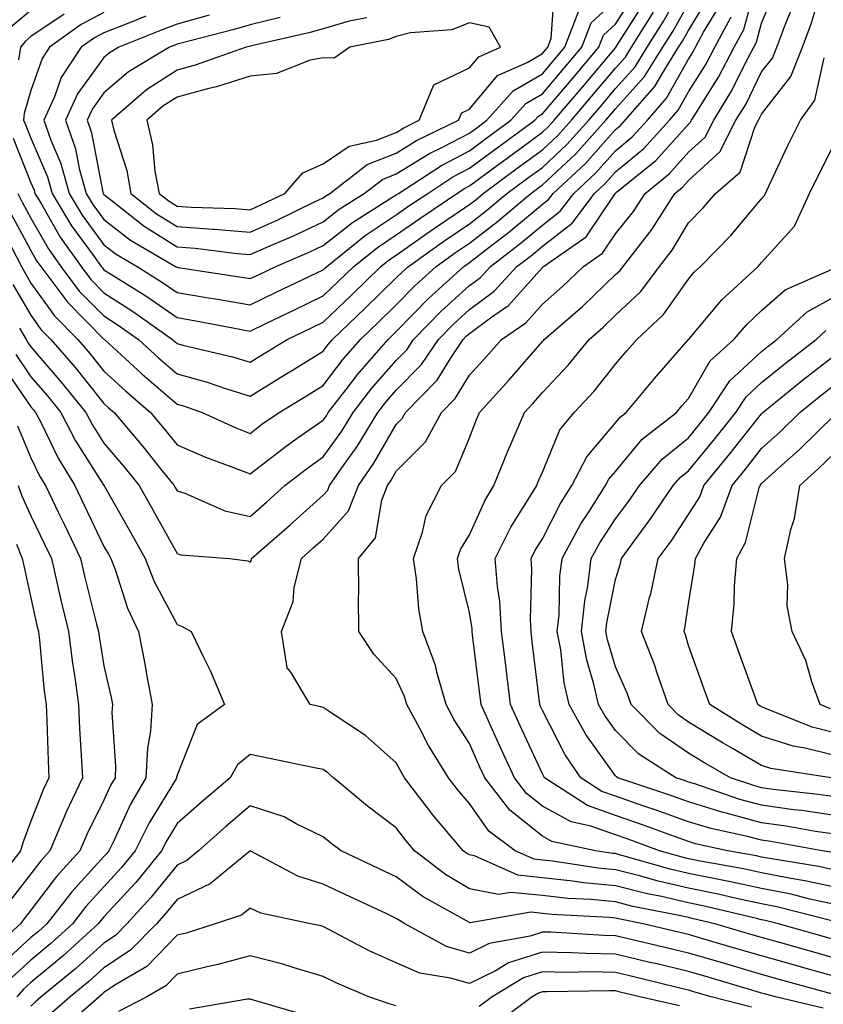
# Model space of a CAD drawing. Units: inches. Extents: x 1002803 to 1005443, y 7245098 to 7247738.
# Drawn here: x 1003367 to 1003476, y 7245671 to 7245806 of the extents above; entities that cross this region are included whole.
import ezdxf

# ---------------------------------------------------------------- set-up
doc = ezdxf.new("R2010")
doc.units = ezdxf.units.IN
doc.header["$MEASUREMENT"] = 0
doc.layers.add('Contour_10027245', color=7, linetype='Continuous', true_color=0xf0742d)

msp = doc.modelspace()

# ---------------------------------------------------------------- linework, layer by layer
at = {"layer": 'Contour_10027245'}
for points in [[(1003366.28, 7245781.92, 3037), (1003366.86, 7245780.73, 3037), (1003368.05, 7245778.54, 3037), (1003370.44, 7245774.31, 3037), (1003372.14, 7245771.92, 3037), (1003374.67, 7245768.54, 3037), (1003378.05, 7245765.13, 3037), (1003380.01, 7245763.88, 3037), (1003382.77, 7245761.92, 3037), (1003385.52, 7245759.39, 3037), (1003388.05, 7245757.21, 3037), (1003392.19, 7245756.06, 3037), (1003394.82, 7245755.15, 3037), (1003398.05, 7245754.15, 3037), (1003402.86, 7245757.11, 3037), (1003403.84, 7245757.71, 3037), (1003408.05, 7245760.32, 3037), (1003408.74, 7245761.23, 3037), (1003409.34, 7245761.92, 3037), (1003413.79, 7245766.18, 3037), (1003418.05, 7245770.33, 3037), (1003418.84, 7245771.13, 3037), (1003419.71, 7245771.92, 3037), (1003424.58, 7245775.39, 3037), (1003428.05, 7245777.74, 3037), (1003430.41, 7245779.56, 3037), (1003433.2, 7245781.92, 3037), (1003435.99, 7245783.98, 3037), (1003438.05, 7245785.48, 3037), (1003441.38, 7245788.59, 3037), (1003444.38, 7245791.92, 3037), (1003446.07, 7245793.9, 3037), (1003448.05, 7245796.28, 3037), (1003450.73, 7245799.24, 3037), (1003452.4, 7245801.92, 3037), (1003454.57, 7245805.4, 3037), (1003458.05, 7245811.57, 3037)], [(1003478.05, 7245679.73, 3032), (1003476.34, 7245680.21, 3032), (1003470.34, 7245681.92, 3032), (1003468.52, 7245682.39, 3032), (1003468.05, 7245682.48, 3032), (1003467.34, 7245682.63, 3032), (1003460.42, 7245684.29, 3032), (1003458.05, 7245684.77, 3032), (1003454.33, 7245685.64, 3032), (1003452.19, 7245686.06, 3032), (1003448.05, 7245687.12, 3032), (1003443.67, 7245687.54, 3032), (1003442.21, 7245687.76, 3032), (1003438.05, 7245688.22, 3032), (1003434.69, 7245688.56, 3032), (1003428.76, 7245691.21, 3032), (1003428.05, 7245691.34, 3032), (1003427.69, 7245691.56, 3032), (1003427.22, 7245691.92, 3032), (1003423.01, 7245696.88, 3032), (1003422.79, 7245697.18, 3032), (1003419.18, 7245701.92, 3032), (1003418.75, 7245702.62, 3032), (1003418.05, 7245703.97, 3032), (1003413.84, 7245707.71, 3032), (1003409.27, 7245710.7, 3032), (1003408.05, 7245711.55, 3032), (1003407.74, 7245711.61, 3032), (1003406.26, 7245711.92, 3032), (1003403.6, 7245716.37, 3032), (1003403.1, 7245716.97, 3032), (1003402.33, 7245721.92, 3032), (1003403.93, 7245726.04, 3032), (1003404.09, 7245727.96, 3032), (1003405.07, 7245731.92, 3032), (1003406.65, 7245733.32, 3032), (1003408.05, 7245734.57, 3032), (1003411.53, 7245738.44, 3032), (1003412.86, 7245741.92, 3032), (1003415, 7245744.97, 3032), (1003418.05, 7245750.29, 3032), (1003418.86, 7245751.11, 3032), (1003419.31, 7245751.92, 3032), (1003423.63, 7245756.34, 3032), (1003425.45, 7245759.32, 3032), (1003427.2, 7245761.92, 3032), (1003427.62, 7245762.35, 3032), (1003428.05, 7245762.74, 3032), (1003431.14, 7245765.01, 3032), (1003433.42, 7245766.55, 3032), (1003438.05, 7245771.78, 3032), (1003438.13, 7245771.84, 3032), (1003438.21, 7245771.92, 3032), (1003444.02, 7245775.95, 3032), (1003447.95, 7245781.82, 3032), (1003448.03, 7245781.92, 3032), (1003448.05, 7245781.94, 3032), (1003448.2, 7245782.07, 3032), (1003453.55, 7245786.42, 3032), (1003458.05, 7245791.41, 3032), (1003458.31, 7245791.66, 3032), (1003458.45, 7245791.92, 3032), (1003459.08, 7245792.95, 3032), (1003462.15, 7245797.82, 3032), (1003464.31, 7245801.92, 3032), (1003465.6, 7245804.37, 3032), (1003467.55, 7245811.42, 3032)], [(1003383.79, 7245806.18, 3040), (1003381.32, 7245805.19, 3040), (1003378.05, 7245803.88, 3040), (1003376.76, 7245803.21, 3040), (1003374.95, 7245801.92, 3040), (1003372.19, 7245797.78, 3040), (1003371.28, 7245795.15, 3040), (1003369.82, 7245791.92, 3040), (1003370.77, 7245789.2, 3040), (1003372.14, 7245786.01, 3040), (1003373.27, 7245781.92, 3040), (1003375.07, 7245778.94, 3040), (1003378.05, 7245774.88, 3040), (1003379.72, 7245773.59, 3040), (1003382.58, 7245771.92, 3040), (1003385.94, 7245769.81, 3040), (1003388.05, 7245768.35, 3040), (1003392.35, 7245767.62, 3040), (1003393.57, 7245767.44, 3040), (1003398.05, 7245766.66, 3040), (1003401.6, 7245768.37, 3040), (1003407.16, 7245771.03, 3040), (1003408.05, 7245771.45, 3040), (1003408.28, 7245771.69, 3040), (1003408.53, 7245771.92, 3040), (1003413.8, 7245776.17, 3040), (1003418.05, 7245778.97, 3040), (1003419.78, 7245780.19, 3040), (1003422.36, 7245781.92, 3040), (1003425.8, 7245784.17, 3040), (1003428.05, 7245785.35, 3040), (1003431.84, 7245788.13, 3040), (1003437.01, 7245791.92, 3040), (1003437.5, 7245792.47, 3040), (1003438.05, 7245792.79, 3040), (1003442.25, 7245797.72, 3040), (1003445.78, 7245801.92, 3040), (1003446.41, 7245803.56, 3040), (1003448.05, 7245805.07, 3040), (1003450.72, 7245809.25, 3040)], [(1003414.02, 7245805.95, 3043), (1003411.6, 7245805.47, 3043), (1003408.05, 7245804.42, 3043), (1003406.09, 7245803.88, 3043), (1003398.25, 7245802.12, 3043), (1003397.93, 7245802.04, 3043), (1003397.49, 7245801.92, 3043), (1003390.52, 7245799.45, 3043), (1003388.05, 7245798.78, 3043), (1003383.89, 7245796.08, 3043), (1003379.09, 7245791.92, 3043), (1003379.41, 7245790.56, 3043), (1003381.16, 7245785.03, 3043), (1003381.73, 7245781.92, 3043), (1003385.25, 7245779.12, 3043), (1003388.05, 7245777.37, 3043), (1003392.95, 7245777.02, 3043), (1003393.14, 7245777.01, 3043), (1003398.05, 7245776.61, 3043), (1003401.73, 7245778.24, 3043), (1003406.87, 7245780.74, 3043), (1003408.05, 7245781.3, 3043), (1003408.4, 7245781.57, 3043), (1003408.96, 7245781.92, 3043), (1003414.09, 7245785.88, 3043), (1003418.05, 7245787.42, 3043), (1003420.83, 7245789.14, 3043), (1003426.58, 7245791.92, 3043), (1003427.01, 7245792.96, 3043), (1003428.05, 7245793.46, 3043), (1003431.92, 7245798.05, 3043), (1003435.96, 7245799.83, 3043), (1003438.05, 7245801.05, 3043), (1003438.79, 7245801.92, 3043), (1003439.25, 7245803.12, 3043), (1003439.73, 7245810.24, 3043)], [(1003477.67, 7245682.3, 3031), (1003470.31, 7245684.18, 3031), (1003468.05, 7245684.63, 3031), (1003464.6, 7245685.37, 3031), (1003462.1, 7245685.97, 3031), (1003458.05, 7245686.79, 3031), (1003453.89, 7245687.76, 3031), (1003451.54, 7245688.43, 3031), (1003448.05, 7245689.31, 3031), (1003445.68, 7245689.55, 3031), (1003439.48, 7245690.49, 3031), (1003438.05, 7245690.65, 3031), (1003436.9, 7245690.77, 3031), (1003434.33, 7245691.92, 3031), (1003430.72, 7245694.59, 3031), (1003428.05, 7245698.38, 3031), (1003426.42, 7245700.29, 3031), (1003425.18, 7245701.92, 3031), (1003422.47, 7245706.34, 3031), (1003421.23, 7245708.74, 3031), (1003419.51, 7245711.92, 3031), (1003419.18, 7245713.05, 3031), (1003418.05, 7245715.5, 3031), (1003414.96, 7245718.83, 3031), (1003412.93, 7245721.92, 3031), (1003412.88, 7245726.75, 3031), (1003412.91, 7245727.06, 3031), (1003412.86, 7245731.92, 3031), (1003415.23, 7245734.74, 3031), (1003416.06, 7245739.93, 3031), (1003416.83, 7245741.92, 3031), (1003417.33, 7245742.64, 3031), (1003418.05, 7245743.89, 3031), (1003422.05, 7245747.92, 3031), (1003424.23, 7245751.92, 3031), (1003426.12, 7245753.85, 3031), (1003428.05, 7245757.01, 3031), (1003430.4, 7245759.57, 3031), (1003432.43, 7245761.92, 3031), (1003435.78, 7245764.19, 3031), (1003438.05, 7245766.74, 3031), (1003440.81, 7245769.16, 3031), (1003443.68, 7245771.92, 3031), (1003446.26, 7245773.71, 3031), (1003448.05, 7245776.37, 3031), (1003450.52, 7245779.45, 3031), (1003452.09, 7245781.92, 3031), (1003455.38, 7245784.59, 3031), (1003458.05, 7245787.55, 3031), (1003460.34, 7245789.63, 3031), (1003461.5, 7245791.92, 3031), (1003463.97, 7245796, 3031), (1003465.75, 7245799.62, 3031), (1003466.96, 7245801.92, 3031), (1003467.34, 7245802.63, 3031), (1003468.05, 7245805.23, 3031), (1003470.01, 7245809.96, 3031)], [(1003478.05, 7245686.92, 3029), (1003473.95, 7245687.82, 3029), (1003471.8, 7245688.17, 3029), (1003468.05, 7245688.91, 3029), (1003465.58, 7245689.45, 3029), (1003459.42, 7245690.55, 3029), (1003458.05, 7245690.83, 3029), (1003457.16, 7245691.03, 3029), (1003454.07, 7245691.92, 3029), (1003449.66, 7245693.53, 3029), (1003448.05, 7245694.09, 3029), (1003444.69, 7245695.28, 3029), (1003441.99, 7245695.86, 3029), (1003438.05, 7245698.04, 3029), (1003435.89, 7245699.76, 3029), (1003434.23, 7245701.92, 3029), (1003432.28, 7245706.15, 3029), (1003431.01, 7245708.96, 3029), (1003429.66, 7245711.92, 3029), (1003429.5, 7245713.37, 3029), (1003428.49, 7245721.48, 3029), (1003428.44, 7245721.92, 3029), (1003428.42, 7245722.29, 3029), (1003428.05, 7245724.53, 3029), (1003426.61, 7245730.48, 3029), (1003426.41, 7245731.92, 3029), (1003426.83, 7245733.14, 3029), (1003428.05, 7245735.15, 3029), (1003430.16, 7245739.81, 3029), (1003431.42, 7245741.92, 3029), (1003433.33, 7245746.64, 3029), (1003433.78, 7245747.65, 3029), (1003435.61, 7245751.92, 3029), (1003436.78, 7245753.19, 3029), (1003438.05, 7245754.66, 3029), (1003441.59, 7245758.38, 3029), (1003444.43, 7245761.92, 3029), (1003446.37, 7245763.6, 3029), (1003448.05, 7245765.22, 3029), (1003451.5, 7245768.47, 3029), (1003454.09, 7245771.92, 3029), (1003455.82, 7245774.15, 3029), (1003458.05, 7245777.87, 3029), (1003460.05, 7245779.92, 3029), (1003461.75, 7245781.92, 3029), (1003465.13, 7245784.84, 3029), (1003467.12, 7245790.99, 3029), (1003467.6, 7245791.92, 3029), (1003467.77, 7245792.2, 3029), (1003468.05, 7245792.78, 3029), (1003472.06, 7245797.91, 3029), (1003473.65, 7245801.92, 3029), (1003474.85, 7245805.12, 3029), (1003476.34, 7245810.21, 3029)], [(1003365.3, 7245779.17, 3036), (1003368.05, 7245774.08, 3036), (1003368.83, 7245772.7, 3036), (1003369.39, 7245771.92, 3036), (1003373.09, 7245766.96, 3036), (1003378.05, 7245761.97, 3036), (1003378.12, 7245761.92, 3036), (1003383.29, 7245757.16, 3036), (1003388.05, 7245753.05, 3036), (1003388.94, 7245752.81, 3036), (1003391.51, 7245751.92, 3036), (1003395.99, 7245749.86, 3036), (1003398.05, 7245749.05, 3036), (1003399.66, 7245750.31, 3036), (1003402.01, 7245751.92, 3036), (1003405.76, 7245754.21, 3036), (1003408.05, 7245755.63, 3036), (1003410.77, 7245759.2, 3036), (1003413.14, 7245761.92, 3036), (1003415.65, 7245764.32, 3036), (1003418.05, 7245766.67, 3036), (1003420.65, 7245769.32, 3036), (1003423.51, 7245771.92, 3036), (1003426.17, 7245773.8, 3036), (1003428.05, 7245775.08, 3036), (1003431.9, 7245778.07, 3036), (1003436.45, 7245781.92, 3036), (1003437.38, 7245782.59, 3036), (1003438.05, 7245783.09, 3036), (1003442.62, 7245787.35, 3036), (1003446.73, 7245791.92, 3036), (1003447.34, 7245792.63, 3036), (1003448.05, 7245793.48, 3036), (1003452.04, 7245797.93, 3036), (1003454.54, 7245801.92, 3036), (1003455.89, 7245804.08, 3036), (1003458.05, 7245807.91, 3036)], [(1003365.34, 7245774.63, 3035), (1003366.75, 7245771.92, 3035), (1003367.21, 7245771.08, 3035), (1003368.05, 7245769.64, 3035), (1003371.26, 7245765.13, 3035), (1003374.45, 7245761.92, 3035), (1003376.11, 7245759.98, 3035), (1003378.05, 7245757.56, 3035), (1003380.99, 7245754.86, 3035), (1003384.43, 7245751.92, 3035), (1003386.08, 7245749.95, 3035), (1003388.05, 7245747.5, 3035), (1003391.95, 7245745.82, 3035), (1003395.43, 7245744.54, 3035), (1003398.05, 7245743.51, 3035), (1003402.79, 7245747.18, 3035), (1003404.51, 7245748.38, 3035), (1003408.05, 7245750.88, 3035), (1003408.49, 7245751.48, 3035), (1003408.75, 7245751.92, 3035), (1003411.19, 7245755.06, 3035), (1003412.81, 7245757.16, 3035), (1003416.93, 7245761.92, 3035), (1003417.5, 7245762.47, 3035), (1003418.05, 7245763, 3035), (1003422.45, 7245767.52, 3035), (1003427.31, 7245771.92, 3035), (1003427.74, 7245772.23, 3035), (1003428.05, 7245772.44, 3035), (1003430.34, 7245774.21, 3035), (1003433.41, 7245776.56, 3035), (1003438.05, 7245780.46, 3035), (1003438.88, 7245781.09, 3035), (1003439.5, 7245781.92, 3035), (1003443.95, 7245786.02, 3035), (1003448.05, 7245790.65, 3035), (1003448.74, 7245791.23, 3035), (1003449.38, 7245791.92, 3035), (1003453.44, 7245796.53, 3035), (1003454.43, 7245798.3, 3035), (1003456.69, 7245801.92, 3035), (1003457.21, 7245802.76, 3035), (1003458.05, 7245804.23, 3035), (1003460.94, 7245809.03, 3035)], [(1003378.05, 7245806.66, 3039), (1003374.94, 7245805.03, 3039), (1003370.6, 7245801.92, 3039), (1003369.58, 7245800.39, 3039), (1003368.05, 7245795.99, 3039), (1003367.14, 7245792.83, 3039), (1003367.03, 7245791.92, 3039), (1003367.36, 7245791.23, 3039), (1003368.05, 7245789.47, 3039), (1003370.32, 7245784.19, 3039), (1003370.94, 7245781.92, 3039), (1003373.61, 7245777.48, 3039), (1003376.71, 7245773.26, 3039), (1003377.66, 7245771.92, 3039), (1003377.83, 7245771.7, 3039), (1003378.05, 7245771.47, 3039), (1003379.29, 7245770.68, 3039), (1003383.91, 7245767.78, 3039), (1003388.05, 7245764.9, 3039), (1003390.6, 7245764.47, 3039), (1003396.65, 7245763.32, 3039), (1003398.05, 7245763.07, 3039), (1003400.27, 7245764.14, 3039), (1003404.03, 7245765.94, 3039), (1003408.05, 7245767.87, 3039), (1003410.12, 7245769.85, 3039), (1003412.24, 7245771.92, 3039), (1003415.46, 7245774.51, 3039), (1003418.05, 7245776.22, 3039), (1003421.39, 7245778.58, 3039), (1003426.36, 7245781.92, 3039), (1003427.39, 7245782.58, 3039), (1003428.05, 7245782.94, 3039), (1003431.9, 7245785.77, 3039), (1003433.23, 7245786.74, 3039), (1003438.05, 7245790.28, 3039), (1003438.9, 7245791.07, 3039), (1003439.66, 7245791.92, 3039), (1003443.52, 7245796.45, 3039), (1003448.05, 7245801.85, 3039), (1003448.09, 7245801.88, 3039), (1003448.11, 7245801.92, 3039), (1003448.2, 7245802.07, 3039), (1003451.98, 7245807.99, 3039)], [(1003392.43, 7245806.3, 3041), (1003388.05, 7245805.1, 3041), (1003385.77, 7245804.2, 3041), (1003380.07, 7245801.92, 3041), (1003378.81, 7245801.16, 3041), (1003378.05, 7245800.52, 3041), (1003374.42, 7245795.55, 3041), (1003372.78, 7245791.92, 3041), (1003374.14, 7245788.01, 3041), (1003374.67, 7245785.3, 3041), (1003375.61, 7245781.92, 3041), (1003376.53, 7245780.4, 3041), (1003378.05, 7245778.32, 3041), (1003381.66, 7245775.53, 3041), (1003387.85, 7245771.92, 3041), (1003387.97, 7245771.84, 3041), (1003388.05, 7245771.79, 3041), (1003388.21, 7245771.76, 3041), (1003396.61, 7245770.48, 3041), (1003398.05, 7245770.24, 3041), (1003399.19, 7245770.78, 3041), (1003401.56, 7245771.92, 3041), (1003406.12, 7245773.85, 3041), (1003408.05, 7245774.76, 3041), (1003412.05, 7245777.92, 3041), (1003417.46, 7245781.33, 3041), (1003418.05, 7245781.72, 3041), (1003418.34, 7245781.92, 3041), (1003424.22, 7245785.75, 3041), (1003428.05, 7245787.76, 3041), (1003430.44, 7245789.53, 3041), (1003433.72, 7245791.92, 3041), (1003435.76, 7245794.21, 3041), (1003438.05, 7245795.54, 3041), (1003440.98, 7245798.99, 3041), (1003443.45, 7245801.92, 3041), (1003444.72, 7245805.25, 3041), (1003448.05, 7245808.31, 3041)], [(1003368.05, 7245806.97, 3037), (1003365.31, 7245804.66, 3037)], [(1003365.59, 7245769.46, 3034), (1003368.05, 7245765.23, 3034), (1003369.43, 7245763.3, 3034), (1003370.79, 7245761.92, 3034), (1003374.14, 7245758.01, 3034), (1003378.05, 7245753.14, 3034), (1003378.68, 7245752.55, 3034), (1003379.44, 7245751.92, 3034), (1003383.37, 7245747.24, 3034), (1003385.98, 7245743.99, 3034), (1003387.65, 7245741.92, 3034), (1003387.8, 7245741.67, 3034), (1003388.05, 7245741.21, 3034), (1003389.1, 7245740.87, 3034), (1003394.57, 7245738.44, 3034), (1003398.05, 7245737.68, 3034), (1003400.31, 7245739.66, 3034), (1003402.82, 7245741.92, 3034), (1003405.75, 7245744.22, 3034), (1003408.05, 7245745.86, 3034), (1003410.6, 7245749.37, 3034), (1003412.14, 7245751.92, 3034), (1003414.72, 7245755.25, 3034), (1003418.05, 7245759.04, 3034), (1003419.48, 7245760.49, 3034), (1003420.43, 7245761.92, 3034), (1003424.2, 7245765.77, 3034), (1003428.05, 7245769.29, 3034), (1003429.56, 7245770.41, 3034), (1003430.94, 7245771.92, 3034), (1003434.97, 7245775, 3034), (1003438.05, 7245777.58, 3034), (1003440.5, 7245779.47, 3034), (1003442.34, 7245781.92, 3034), (1003445.31, 7245784.66, 3034), (1003448.05, 7245787.75, 3034), (1003450.33, 7245789.64, 3034), (1003452.41, 7245791.92, 3034), (1003455.04, 7245794.93, 3034), (1003458.05, 7245800.28, 3034), (1003458.68, 7245801.29, 3034), (1003459.02, 7245801.92, 3034), (1003460.1, 7245803.97, 3034), (1003462.32, 7245807.65, 3034)], [(1003365.62, 7245789.49, 3038), (1003368.05, 7245783.38, 3038), (1003368.49, 7245782.36, 3038), (1003368.61, 7245781.92, 3038), (1003369.46, 7245780.51, 3038), (1003372.05, 7245775.92, 3038), (1003374.91, 7245771.92, 3038), (1003376.25, 7245770.12, 3038), (1003378.05, 7245768.31, 3038), (1003381.94, 7245765.81, 3038), (1003387.42, 7245761.92, 3038), (1003387.75, 7245761.62, 3038), (1003388.05, 7245761.36, 3038), (1003388.82, 7245761.15, 3038), (1003395.65, 7245759.52, 3038), (1003398.05, 7245758.79, 3038), (1003399.99, 7245759.98, 3038), (1003403.12, 7245761.92, 3038), (1003406.46, 7245763.51, 3038), (1003408.05, 7245764.28, 3038), (1003411.96, 7245768.01, 3038), (1003415.96, 7245771.92, 3038), (1003417.11, 7245772.86, 3038), (1003418.05, 7245773.47, 3038), (1003423.01, 7245776.96, 3038), (1003423.27, 7245777.14, 3038), (1003428.05, 7245780.39, 3038), (1003428.92, 7245781.05, 3038), (1003429.93, 7245781.92, 3038), (1003434.6, 7245785.37, 3038), (1003438.05, 7245787.89, 3038), (1003440.14, 7245789.83, 3038), (1003442.01, 7245791.92, 3038), (1003444.79, 7245795.18, 3038), (1003448.05, 7245799.06, 3038), (1003449.41, 7245800.56, 3038), (1003450.26, 7245801.92, 3038), (1003453.26, 7245806.71, 3038)], [(1003372.6, 7245806.47, 3038), (1003368.05, 7245803.39, 3038), (1003367.25, 7245802.72, 3038), (1003366.62, 7245801.92, 3038), (1003366.35, 7245800.22, 3038)], [(1003402.14, 7245806.01, 3042), (1003398.05, 7245804.98, 3042), (1003395.68, 7245804.29, 3042), (1003388.61, 7245802.48, 3042), (1003388.05, 7245802.32, 3042), (1003387.76, 7245802.21, 3042), (1003387.03, 7245801.92, 3042), (1003381.42, 7245798.55, 3042), (1003378.05, 7245795.7, 3042), (1003376.46, 7245793.51, 3042), (1003375.74, 7245791.92, 3042), (1003376.34, 7245790.21, 3042), (1003377.9, 7245782.07, 3042), (1003377.94, 7245781.92, 3042), (1003377.98, 7245781.85, 3042), (1003378.05, 7245781.76, 3042), (1003378.75, 7245781.22, 3042), (1003383.54, 7245777.41, 3042), (1003388.05, 7245774.6, 3042), (1003390.54, 7245774.41, 3042), (1003396.28, 7245773.69, 3042), (1003398.05, 7245773.54, 3042), (1003400.96, 7245774.83, 3042), (1003403.9, 7245776.07, 3042), (1003408.05, 7245778.03, 3042), (1003410.23, 7245779.74, 3042), (1003413.67, 7245781.92, 3042), (1003416.15, 7245783.82, 3042), (1003418.05, 7245784.57, 3042), (1003422.59, 7245787.38, 3042), (1003424.37, 7245788.24, 3042), (1003428.05, 7245790.17, 3042), (1003429.06, 7245790.91, 3042), (1003430.44, 7245791.92, 3042), (1003434.03, 7245795.94, 3042), (1003438.05, 7245798.3, 3042), (1003439.72, 7245800.25, 3042), (1003441.12, 7245801.92, 3042), (1003443.02, 7245806.89, 3042)], [(1003478.05, 7245684.57, 3030), (1003474.66, 7245685.31, 3030), (1003472.09, 7245685.96, 3030), (1003468.05, 7245686.77, 3030), (1003463.81, 7245687.68, 3030), (1003461.96, 7245688.01, 3030), (1003458.05, 7245688.81, 3030), (1003455.53, 7245689.4, 3030), (1003448.59, 7245691.38, 3030), (1003448.05, 7245691.52, 3030), (1003447.68, 7245691.55, 3030), (1003445.3, 7245691.92, 3030), (1003439.33, 7245693.2, 3030), (1003438.05, 7245693.9, 3030), (1003433.59, 7245697.46, 3030), (1003430.17, 7245701.92, 3030), (1003429.5, 7245703.37, 3030), (1003428.05, 7245706.58, 3030), (1003425.98, 7245709.85, 3030), (1003424.86, 7245711.92, 3030), (1003423.59, 7245716.38, 3030), (1003423.41, 7245717.28, 3030), (1003421.68, 7245721.92, 3030), (1003421.15, 7245725.02, 3030), (1003420.82, 7245729.15, 3030), (1003420.41, 7245731.92, 3030), (1003421.65, 7245735.52, 3030), (1003422.14, 7245737.83, 3030), (1003424.24, 7245741.92, 3030), (1003426.14, 7245743.83, 3030), (1003428.05, 7245748.46, 3030), (1003429.02, 7245750.95, 3030), (1003429.44, 7245751.92, 3030), (1003433.55, 7245756.42, 3030), (1003438.05, 7245761.63, 3030), (1003438.2, 7245761.77, 3030), (1003438.31, 7245761.92, 3030), (1003443.53, 7245766.44, 3030), (1003448.05, 7245770.79, 3030), (1003448.64, 7245771.33, 3030), (1003449.08, 7245771.92, 3030), (1003452.73, 7245776.6, 3030), (1003453.01, 7245776.96, 3030), (1003456.17, 7245781.92, 3030), (1003457.21, 7245782.76, 3030), (1003458.05, 7245783.7, 3030), (1003462.35, 7245787.62, 3030), (1003464.54, 7245791.92, 3030), (1003465.87, 7245794.1, 3030), (1003468.05, 7245798.54, 3030), (1003469.53, 7245800.44, 3030), (1003470.12, 7245801.92, 3030), (1003471.37, 7245805.24, 3030), (1003472.36, 7245807.61, 3030)], [(1003366.51, 7245763.46, 3033), (1003367.39, 7245761.92, 3033), (1003367.64, 7245761.51, 3033), (1003368.05, 7245760.89, 3033), (1003372.21, 7245756.08, 3033), (1003375.57, 7245751.92, 3033), (1003376.42, 7245750.29, 3033), (1003378.05, 7245747.73, 3033), (1003380.72, 7245744.59, 3033), (1003382.85, 7245741.92, 3033), (1003384.73, 7245738.6, 3033), (1003388.05, 7245732.6, 3033), (1003388.57, 7245732.44, 3033), (1003395.24, 7245731.92, 3033), (1003397.72, 7245731.59, 3033), (1003398.05, 7245731.43, 3033), (1003398.22, 7245731.75, 3033), (1003398.26, 7245731.92, 3033), (1003403.47, 7245736.5, 3033), (1003408.05, 7245740.61, 3033), (1003408.67, 7245741.3, 3033), (1003408.91, 7245741.92, 3033), (1003410.94, 7245744.81, 3033), (1003412.72, 7245747.25, 3033), (1003415.53, 7245751.92, 3033), (1003416.63, 7245753.34, 3033), (1003418.05, 7245754.96, 3033), (1003421.5, 7245758.47, 3033), (1003423.82, 7245761.92, 3033), (1003425.91, 7245764.06, 3033), (1003428.05, 7245766.02, 3033), (1003431.46, 7245768.51, 3033), (1003434.54, 7245771.92, 3033), (1003436.54, 7245773.43, 3033), (1003438.05, 7245774.71, 3033), (1003442.13, 7245777.84, 3033), (1003445.19, 7245781.92, 3033), (1003446.67, 7245783.3, 3033), (1003448.05, 7245784.85, 3033), (1003451.91, 7245788.06, 3033), (1003455.42, 7245791.92, 3033), (1003456.65, 7245793.32, 3033), (1003458.05, 7245795.8, 3033), (1003460.42, 7245799.55, 3033), (1003461.66, 7245801.92, 3033), (1003463.87, 7245806.1, 3033)], [(1003478.05, 7245689.27, 3028), (1003475.88, 7245689.75, 3028), (1003469.12, 7245690.85, 3028), (1003468.05, 7245691.06, 3028), (1003467.35, 7245691.22, 3028), (1003463.38, 7245691.92, 3028), (1003459.01, 7245692.88, 3028), (1003458.05, 7245693.17, 3028), (1003456.12, 7245693.85, 3028), (1003451.62, 7245695.49, 3028), (1003448.05, 7245696.73, 3028), (1003444.22, 7245698.09, 3028), (1003438.35, 7245701.92, 3028), (1003438.23, 7245702.1, 3028), (1003438.05, 7245702.45, 3028), (1003435.04, 7245708.91, 3028), (1003433.67, 7245711.92, 3028), (1003433.08, 7245716.89, 3028), (1003433.07, 7245716.94, 3028), (1003432.47, 7245721.92, 3028), (1003432.21, 7245726.08, 3028), (1003431.89, 7245728.08, 3028), (1003431.59, 7245731.92, 3028), (1003433.74, 7245736.23, 3028), (1003436.12, 7245739.99, 3028), (1003437.27, 7245741.92, 3028), (1003437.49, 7245742.48, 3028), (1003438.05, 7245743.73, 3028), (1003440.45, 7245749.52, 3028), (1003442.4, 7245751.92, 3028), (1003445.14, 7245754.83, 3028), (1003448.05, 7245758.51, 3028), (1003449.6, 7245760.37, 3028), (1003450.95, 7245761.92, 3028), (1003454.62, 7245765.35, 3028), (1003458.05, 7245770.18, 3028), (1003458.84, 7245771.13, 3028), (1003459.7, 7245771.92, 3028), (1003463.82, 7245776.15, 3028), (1003468.05, 7245781.19, 3028), (1003468.4, 7245781.57, 3028), (1003468.56, 7245781.92, 3028), (1003469.04, 7245782.91, 3028), (1003471.6, 7245788.37, 3028), (1003473.38, 7245791.92, 3028), (1003475.31, 7245794.66, 3028), (1003476.6, 7245800.47, 3028)], [(1003477.82, 7245691.69, 3027), (1003476.34, 7245691.92, 3027), (1003469.31, 7245693.18, 3027), (1003468.05, 7245693.36, 3027), (1003466.1, 7245693.87, 3027), (1003461.1, 7245694.97, 3027), (1003458.05, 7245695.88, 3027), (1003453.6, 7245697.47, 3027), (1003451.94, 7245698.03, 3027), (1003448.05, 7245699.38, 3027), (1003446.17, 7245700.05, 3027), (1003443.3, 7245701.92, 3027), (1003441.17, 7245705.04, 3027), (1003438.05, 7245711.13, 3027), (1003437.8, 7245711.67, 3027), (1003437.69, 7245711.92, 3027), (1003436.66, 7245720.53, 3027), (1003436.5, 7245721.92, 3027), (1003436.4, 7245723.57, 3027), (1003436.59, 7245730.46, 3027), (1003436.49, 7245731.92, 3027), (1003437.01, 7245732.96, 3027), (1003438.05, 7245734.62, 3027), (1003440.51, 7245739.46, 3027), (1003442.06, 7245741.92, 3027), (1003444.11, 7245745.86, 3027), (1003448.05, 7245750.51, 3027), (1003448.68, 7245751.29, 3027), (1003449.51, 7245751.92, 3027), (1003453.41, 7245756.56, 3027), (1003458.05, 7245761.9, 3027), (1003458.07, 7245761.92, 3027), (1003458.16, 7245762.03, 3027), (1003462.62, 7245767.35, 3027), (1003467.56, 7245771.92, 3027), (1003467.81, 7245772.16, 3027), (1003468.05, 7245772.46, 3027), (1003472.53, 7245777.44, 3027), (1003474.61, 7245781.92, 3027), (1003475.73, 7245784.24, 3027), (1003478.05, 7245788.82, 3027)], [(1003478.05, 7245694.17, 3026), (1003475.4, 7245694.57, 3026), (1003471.41, 7245695.28, 3026), (1003468.05, 7245695.75, 3026), (1003463.18, 7245697.05, 3026), (1003462.8, 7245697.17, 3026), (1003458.05, 7245698.61, 3026), (1003455.61, 7245699.48, 3026), (1003448.36, 7245701.92, 3026), (1003448.18, 7245702.05, 3026), (1003448.05, 7245702.16, 3026), (1003443.98, 7245707.85, 3026), (1003441.71, 7245711.92, 3026), (1003441.04, 7245714.91, 3026), (1003440.56, 7245719.41, 3026), (1003440.09, 7245721.92, 3026), (1003440.33, 7245724.2, 3026), (1003440.45, 7245729.52, 3026), (1003440.76, 7245731.92, 3026), (1003443.31, 7245736.66, 3026), (1003444.36, 7245738.23, 3026), (1003446.69, 7245741.92, 3026), (1003447.16, 7245742.81, 3026), (1003448.05, 7245743.86, 3026), (1003451.71, 7245748.26, 3026), (1003456.4, 7245751.92, 3026), (1003457.15, 7245752.82, 3026), (1003458.05, 7245753.84, 3026), (1003460.99, 7245758.98, 3026), (1003464.26, 7245761.92, 3026), (1003466.01, 7245763.96, 3026), (1003468.05, 7245765.87, 3026), (1003471.25, 7245768.72, 3026), (1003477.69, 7245771.56, 3026)], [(1003478.05, 7245696.73, 3025), (1003473.54, 7245697.41, 3025), (1003472.43, 7245697.54, 3025), (1003468.05, 7245698.14, 3025), (1003465.06, 7245698.93, 3025), (1003458.9, 7245701.07, 3025), (1003458.05, 7245701.32, 3025), (1003457.61, 7245701.48, 3025), (1003456.31, 7245701.92, 3025), (1003451.26, 7245705.13, 3025), (1003448.05, 7245708.36, 3025), (1003446.57, 7245710.44, 3025), (1003445.74, 7245711.92, 3025), (1003445.06, 7245714.91, 3025), (1003444.13, 7245718, 3025), (1003443.41, 7245721.92, 3025), (1003443.85, 7245726.12, 3025), (1003444.25, 7245728.12, 3025), (1003444.72, 7245731.92, 3025), (1003445.89, 7245734.08, 3025), (1003448.05, 7245737.34, 3025), (1003450, 7245739.97, 3025), (1003451.33, 7245741.92, 3025), (1003454.44, 7245745.53, 3025), (1003458.05, 7245748.47, 3025), (1003459.61, 7245750.36, 3025), (1003460.84, 7245751.92, 3025), (1003463.7, 7245756.27, 3025), (1003468.05, 7245760.27, 3025), (1003468.96, 7245761.01, 3025), (1003470.14, 7245761.92, 3025), (1003474.27, 7245765.7, 3025), (1003478.05, 7245767.78, 3025)], [(1003478.05, 7245699.3, 3024), (1003475.77, 7245699.64, 3024), (1003469.65, 7245700.32, 3024), (1003468.05, 7245700.54, 3024), (1003466.96, 7245700.83, 3024), (1003463.8, 7245701.92, 3024), (1003460.12, 7245703.99, 3024), (1003458.05, 7245705.26, 3024), (1003454.11, 7245707.98, 3024), (1003450.19, 7245711.92, 3024), (1003449.64, 7245713.51, 3024), (1003448.05, 7245717.09, 3024), (1003446.94, 7245720.81, 3024), (1003446.73, 7245721.92, 3024), (1003446.86, 7245723.11, 3024), (1003448.05, 7245729.03, 3024), (1003448.72, 7245731.25, 3024), (1003448.86, 7245731.92, 3024), (1003451.1, 7245734.97, 3024), (1003452.77, 7245737.2, 3024), (1003455.96, 7245741.92, 3024), (1003456.93, 7245743.04, 3024), (1003458.05, 7245743.95, 3024), (1003461.66, 7245748.31, 3024), (1003464.51, 7245751.92, 3024), (1003465.92, 7245754.05, 3024), (1003468.05, 7245756.02, 3024), (1003471.3, 7245758.67, 3024), (1003475.51, 7245761.92, 3024), (1003476.84, 7245763.13, 3024)], [(1003365.98, 7245759.85, 3032), (1003368.05, 7245756.79, 3032), (1003370.31, 7245754.18, 3032), (1003372.13, 7245751.92, 3032), (1003374.16, 7245748.03, 3032), (1003378.05, 7245741.94, 3032), (1003378.07, 7245741.92, 3032), (1003378.09, 7245741.88, 3032), (1003381.68, 7245735.55, 3032), (1003383.7, 7245731.92, 3032), (1003384.92, 7245728.79, 3032), (1003388.05, 7245722.87, 3032), (1003388.77, 7245722.64, 3032), (1003389.98, 7245721.92, 3032), (1003391.75, 7245718.22, 3032), (1003392.63, 7245716.5, 3032), (1003394.53, 7245711.92, 3032), (1003390.79, 7245709.18, 3032), (1003388.05, 7245702.28, 3032), (1003387.99, 7245701.98, 3032), (1003387.99, 7245701.92, 3032), (1003387.91, 7245701.78, 3032), (1003384.23, 7245695.74, 3032), (1003382.34, 7245691.92, 3032), (1003380.41, 7245689.56, 3032), (1003378.05, 7245686.99, 3032), (1003375.63, 7245684.34, 3032), (1003373.75, 7245681.92, 3032), (1003370.77, 7245679.2, 3032), (1003368.05, 7245676.96, 3032), (1003365.42, 7245674.55, 3032)], [(1003477.57, 7245701.92, 3023), (1003469.33, 7245703.2, 3023), (1003468.05, 7245703.61, 3023), (1003464.07, 7245705.9, 3023), (1003462.77, 7245706.64, 3023), (1003458.05, 7245709.54, 3023), (1003456.64, 7245710.51, 3023), (1003455.24, 7245711.92, 3023), (1003453.75, 7245716.22, 3023), (1003453.43, 7245717.3, 3023), (1003451.59, 7245721.92, 3023), (1003452.72, 7245726.59, 3023), (1003452.87, 7245727.1, 3023), (1003453.88, 7245731.92, 3023), (1003455.65, 7245734.32, 3023), (1003458.05, 7245737.94, 3023), (1003459.59, 7245740.38, 3023), (1003460.16, 7245741.92, 3023), (1003463.72, 7245746.25, 3023), (1003468.05, 7245751.75, 3023), (1003468.14, 7245751.83, 3023), (1003468.23, 7245751.92, 3023), (1003473.63, 7245756.34, 3023), (1003478.05, 7245759.78, 3023)], [(1003364.32, 7245758.19, 3031), (1003368.05, 7245752.69, 3031), (1003368.4, 7245752.27, 3031), (1003368.69, 7245751.92, 3031), (1003369.4, 7245750.57, 3031), (1003371.78, 7245745.65, 3031), (1003374.06, 7245741.92, 3031), (1003375.35, 7245739.22, 3031), (1003378.05, 7245733.57, 3031), (1003378.65, 7245732.52, 3031), (1003378.98, 7245731.92, 3031), (1003379.56, 7245730.41, 3031), (1003381.25, 7245725.12, 3031), (1003382.78, 7245721.92, 3031), (1003383.65, 7245717.52, 3031), (1003383.87, 7245716.1, 3031), (1003384.63, 7245711.92, 3031), (1003384.4, 7245708.27, 3031), (1003383.99, 7245705.98, 3031), (1003383.78, 7245701.92, 3031), (1003381.68, 7245698.29, 3031), (1003379.4, 7245693.27, 3031), (1003378.73, 7245691.92, 3031), (1003378.42, 7245691.55, 3031), (1003378.05, 7245691.14, 3031), (1003373.66, 7245686.31, 3031), (1003370.23, 7245681.92, 3031), (1003369.09, 7245680.88, 3031), (1003368.05, 7245680.02, 3031), (1003363.83, 7245676.14, 3031)], [(1003478.05, 7245704.97, 3022), (1003473.99, 7245705.98, 3022), (1003472.37, 7245706.24, 3022), (1003468.05, 7245707.61, 3022), (1003465.32, 7245709.19, 3022), (1003460.96, 7245711.92, 3022), (1003460.19, 7245714.06, 3022), (1003458.05, 7245720.01, 3022), (1003457.61, 7245721.48, 3022), (1003457.43, 7245721.92, 3022), (1003457.56, 7245722.41, 3022), (1003458.05, 7245725.74, 3022), (1003458.93, 7245731.04, 3022), (1003459.01, 7245731.92, 3022), (1003460.15, 7245734.02, 3022), (1003462.4, 7245737.57, 3022), (1003464, 7245741.92, 3022), (1003465.83, 7245744.14, 3022), (1003468.05, 7245746.97, 3022), (1003470.65, 7245749.32, 3022), (1003473.29, 7245751.92, 3022), (1003475.91, 7245754.06, 3022), (1003478.05, 7245755.73, 3022)], [(1003478.05, 7245708.08, 3021), (1003474.97, 7245708.84, 3021), (1003468.51, 7245711.46, 3021), (1003468.05, 7245711.61, 3021), (1003467.85, 7245711.72, 3021), (1003467.54, 7245711.92, 3021), (1003467.25, 7245712.72, 3021), (1003465, 7245718.87, 3021), (1003463.91, 7245721.92, 3021), (1003464.28, 7245725.69, 3021), (1003464.33, 7245728.2, 3021), (1003464.66, 7245731.92, 3021), (1003465.85, 7245734.12, 3021), (1003467.72, 7245741.59, 3021), (1003467.84, 7245741.92, 3021), (1003467.93, 7245742.04, 3021), (1003468.05, 7245742.18, 3021), (1003470.83, 7245744.7, 3021), (1003473.17, 7245746.8, 3021), (1003478.05, 7245751.61, 3021)], [(1003366.22, 7245750.09, 3030), (1003368.05, 7245745.71, 3030), (1003369.28, 7245743.15, 3030), (1003370.03, 7245741.92, 3030), (1003371.89, 7245738.08, 3030), (1003372.65, 7245736.52, 3030), (1003374.85, 7245731.92, 3030), (1003375.45, 7245729.32, 3030), (1003377.03, 7245722.94, 3030), (1003377.28, 7245721.92, 3030), (1003377.37, 7245721.24, 3030), (1003378.05, 7245717.23, 3030), (1003379.03, 7245712.9, 3030), (1003379.21, 7245711.92, 3030), (1003379.13, 7245710.84, 3030), (1003379.64, 7245703.51, 3030), (1003379.56, 7245701.92, 3030), (1003379.01, 7245700.96, 3030), (1003378.05, 7245698.84, 3030), (1003375.73, 7245694.24, 3030), (1003374.74, 7245691.92, 3030), (1003371.57, 7245688.4, 3030), (1003368.05, 7245683.8, 3030), (1003367.23, 7245682.74, 3030), (1003366.62, 7245681.92, 3030), (1003362.13, 7245677.84, 3030)], [(1003477.47, 7245711.34, 3020), (1003476.05, 7245711.92, 3020), (1003474.91, 7245715.06, 3020), (1003474.1, 7245717.97, 3020), (1003472.23, 7245721.92, 3020), (1003471.56, 7245725.43, 3020), (1003471.64, 7245728.33, 3020), (1003471.17, 7245731.92, 3020), (1003472.04, 7245735.91, 3020), (1003472.57, 7245737.4, 3020), (1003473.26, 7245741.92, 3020), (1003475.78, 7245744.19, 3020), (1003478.05, 7245746.41, 3020)], [(1003366.31, 7245741.92, 3029), (1003366.75, 7245740.62, 3029), (1003368.05, 7245737.75, 3029), (1003369.95, 7245733.82, 3029), (1003370.86, 7245731.92, 3029), (1003371.71, 7245728.26, 3029), (1003372.19, 7245726.06, 3029), (1003373.18, 7245721.92, 3029), (1003373.72, 7245717.59, 3029), (1003374.01, 7245715.96, 3029), (1003374.56, 7245711.92, 3029), (1003374.72, 7245708.59, 3029), (1003374.95, 7245705.02, 3029), (1003375.11, 7245701.92, 3029), (1003372.84, 7245697.13, 3029), (1003372.56, 7245696.43, 3029), (1003370.66, 7245691.92, 3029), (1003369.42, 7245690.55, 3029), (1003368.05, 7245688.76, 3029), (1003365.06, 7245684.91, 3029)], [(1003366.06, 7245733.91, 3028), (1003366.87, 7245731.92, 3028), (1003367.07, 7245730.94, 3028), (1003368.05, 7245726.53, 3028), (1003368.88, 7245722.75, 3028), (1003369.09, 7245721.92, 3028), (1003369.23, 7245720.74, 3028), (1003369.88, 7245713.75, 3028), (1003370.12, 7245711.92, 3028), (1003370.23, 7245709.74, 3028), (1003370.39, 7245704.26, 3028), (1003370.51, 7245701.92, 3028), (1003369.72, 7245700.25, 3028), (1003368.05, 7245695.95, 3028), (1003366.95, 7245693.02, 3028), (1003366.62, 7245691.92, 3028), (1003362.89, 7245687.08, 3028)], [(1003478.05, 7245677.23, 3033), (1003474.38, 7245678.25, 3033), (1003470.66, 7245679.31, 3033), (1003468.05, 7245680.05, 3033), (1003466.59, 7245680.46, 3033), (1003461.64, 7245681.92, 3033), (1003458.74, 7245682.61, 3033), (1003458.05, 7245682.76, 3033), (1003456.97, 7245683, 3033), (1003450.43, 7245684.3, 3033), (1003448.05, 7245684.91, 3033), (1003444.74, 7245685.23, 3033), (1003441.53, 7245685.4, 3033), (1003438.05, 7245685.78, 3033), (1003433.75, 7245686.22, 3033), (1003432.05, 7245685.92, 3033), (1003428.05, 7245686.71, 3033), (1003424.8, 7245688.67, 3033), (1003420.54, 7245691.92, 3033), (1003419.4, 7245693.27, 3033), (1003418.05, 7245695.07, 3033), (1003414.13, 7245698, 3033), (1003409.44, 7245701.92, 3033), (1003408.7, 7245702.57, 3033), (1003408.05, 7245703.03, 3033), (1003406.64, 7245703.33, 3033), (1003400.69, 7245704.56, 3033), (1003398.05, 7245705.11, 3033), (1003396.3, 7245703.67, 3033), (1003395.3, 7245701.92, 3033), (1003391.38, 7245698.59, 3033), (1003388.05, 7245695.64, 3033), (1003386.64, 7245693.33, 3033), (1003385.94, 7245691.92, 3033), (1003382.4, 7245687.57, 3033), (1003378.05, 7245682.85, 3033), (1003377.61, 7245682.36, 3033), (1003377.27, 7245681.92, 3033), (1003372.45, 7245677.52, 3033), (1003368.05, 7245673.89, 3033), (1003367.02, 7245672.95, 3033), (1003366.11, 7245671.92, 3033)], [(1003478.05, 7245674.72, 3034), (1003474.16, 7245675.81, 3034), (1003472.42, 7245676.29, 3034), (1003468.05, 7245677.51, 3034), (1003464.64, 7245678.51, 3034), (1003460.15, 7245679.82, 3034), (1003458.05, 7245680.44, 3034), (1003456.85, 7245680.72, 3034), (1003451.83, 7245681.92, 3034), (1003448.67, 7245682.55, 3034), (1003448.05, 7245682.7, 3034), (1003447.18, 7245682.79, 3034), (1003439.33, 7245683.2, 3034), (1003438.05, 7245683.34, 3034), (1003436.47, 7245683.5, 3034), (1003428.18, 7245682.05, 3034), (1003428.05, 7245682.08, 3034), (1003427.66, 7245682.31, 3034), (1003421.75, 7245685.62, 3034), (1003418.05, 7245688.36, 3034), (1003415.62, 7245689.49, 3034), (1003410.53, 7245691.92, 3034), (1003409.1, 7245692.97, 3034), (1003408.05, 7245693.84, 3034), (1003404.35, 7245695.62, 3034), (1003402.71, 7245696.58, 3034), (1003398.05, 7245698.07, 3034), (1003394.73, 7245695.24, 3034), (1003390.99, 7245691.92, 3034), (1003389.39, 7245690.58, 3034), (1003388.05, 7245689.96, 3034), (1003384.47, 7245685.5, 3034), (1003381.18, 7245681.92, 3034), (1003379.64, 7245680.33, 3034), (1003378.05, 7245679.28, 3034), (1003374.19, 7245675.78, 3034), (1003369.46, 7245671.92, 3034), (1003368.71, 7245671.26, 3034), (1003368.05, 7245670.64, 3034)], [(1003477.63, 7245672.34, 3035), (1003470.43, 7245674.3, 3035), (1003468.05, 7245674.98, 3035), (1003463.73, 7245676.24, 3035), (1003462.68, 7245676.55, 3035), (1003458.05, 7245677.9, 3035), (1003454.81, 7245678.68, 3035), (1003450.19, 7245679.78, 3035), (1003448.05, 7245680.29, 3035), (1003446.46, 7245680.33, 3035), (1003439.21, 7245680.76, 3035), (1003438.05, 7245680.78, 3035), (1003436.37, 7245680.24, 3035), (1003430.75, 7245679.22, 3035), (1003428.05, 7245677.9, 3035), (1003424.94, 7245678.81, 3035), (1003419.24, 7245681.92, 3035), (1003418.48, 7245682.35, 3035), (1003418.05, 7245682.66, 3035), (1003416.65, 7245683.32, 3035), (1003411.73, 7245685.6, 3035), (1003408.05, 7245687.35, 3035), (1003404.59, 7245688.46, 3035), (1003398.06, 7245691.91, 3035), (1003398.01, 7245691.88, 3035), (1003392.6, 7245687.37, 3035), (1003388.05, 7245685.24, 3035), (1003386.57, 7245683.4, 3035), (1003385.22, 7245681.92, 3035), (1003381.68, 7245678.29, 3035), (1003378.05, 7245675.89, 3035), (1003375.97, 7245674, 3035), (1003373.41, 7245671.92, 3035), (1003370.56, 7245669.41, 3035)], [(1003476.48, 7245670.35, 3036), (1003469.93, 7245671.92, 3036), (1003468.45, 7245672.32, 3036), (1003468.05, 7245672.44, 3036), (1003467.32, 7245672.65, 3036), (1003460.72, 7245674.59, 3036), (1003458.05, 7245675.37, 3036), (1003453.51, 7245676.46, 3036), (1003452.77, 7245676.64, 3036), (1003448.05, 7245677.77, 3036), (1003443.98, 7245677.85, 3036), (1003442.01, 7245677.96, 3036), (1003438.05, 7245678.05, 3036), (1003433.41, 7245676.56, 3036), (1003431.61, 7245675.48, 3036), (1003428.05, 7245673.73, 3036), (1003425.49, 7245674.48, 3036), (1003421.28, 7245675.15, 3036), (1003418.05, 7245676.56, 3036), (1003414.36, 7245678.23, 3036), (1003408.84, 7245681.13, 3036), (1003408.05, 7245681.53, 3036), (1003407.75, 7245681.62, 3036), (1003406.29, 7245681.92, 3036), (1003399.52, 7245683.39, 3036), (1003398.05, 7245684.05, 3036), (1003396.86, 7245683.11, 3036), (1003393.28, 7245681.92, 3036), (1003389.32, 7245680.65, 3036), (1003388.05, 7245680.34, 3036), (1003383.91, 7245676.06, 3036), (1003379.77, 7245673.64, 3036), (1003378.05, 7245672.51, 3036), (1003377.75, 7245672.22, 3036), (1003377.37, 7245671.92, 3036), (1003372.42, 7245667.55, 3036)], [(1003418.05, 7245670.7, 3037), (1003417.1, 7245670.97, 3037), (1003414.3, 7245671.92, 3037), (1003409.92, 7245673.79, 3037), (1003408.05, 7245674.72, 3037), (1003404.09, 7245675.88, 3037), (1003402.53, 7245676.4, 3037), (1003398.05, 7245677.55, 3037), (1003393.64, 7245676.33, 3037), (1003392.17, 7245676.04, 3037), (1003388.05, 7245675.03, 3037), (1003386.53, 7245673.44, 3037), (1003383.91, 7245671.92, 3037), (1003380.06, 7245669.91, 3037)], [(1003466.65, 7245670.52, 3037), (1003461.16, 7245671.92, 3037), (1003458.75, 7245672.62, 3037), (1003458.05, 7245672.83, 3037), (1003456.86, 7245673.11, 3037), (1003450.74, 7245674.61, 3037), (1003448.05, 7245675.25, 3037), (1003444.65, 7245675.32, 3037), (1003441.39, 7245675.26, 3037), (1003438.05, 7245675.33, 3037), (1003435.47, 7245674.5, 3037), (1003431.17, 7245671.92, 3037), (1003429.39, 7245670.58, 3037)], [(1003456.8, 7245670.67, 3038), (1003451.36, 7245671.92, 3038), (1003448.69, 7245672.56, 3038), (1003448.05, 7245672.72, 3038), (1003447.23, 7245672.74, 3038), (1003438.72, 7245672.59, 3038), (1003438.05, 7245672.6, 3038), (1003437.53, 7245672.44, 3038), (1003436.66, 7245671.92, 3038), (1003431.74, 7245668.23, 3038)], [(1003405.52, 7245669.39, 3038), (1003398.51, 7245671.46, 3038), (1003398.05, 7245671.58, 3038), (1003397.71, 7245671.58, 3038), (1003389.76, 7245670.21, 3038)]]:
    msp.add_polyline3d(points, dxfattribs=at)
msp.add_polyline3d([(1003398.05, 7245779.67, 3044), (1003399.6, 7245780.37, 3044), (1003402.8, 7245781.92, 3044), (1003405.26, 7245784.71, 3044), (1003408.05, 7245785.94, 3044), (1003411.6, 7245788.37, 3044), (1003415.34, 7245789.21, 3044), (1003418.05, 7245790.27, 3044), (1003419.07, 7245790.9, 3044), (1003421.17, 7245791.92, 3044), (1003423.21, 7245796.76, 3044), (1003428.05, 7245799.08, 3044), (1003429.35, 7245800.62, 3044), (1003432.3, 7245801.92, 3044), (1003430.78, 7245804.65, 3044), (1003428.05, 7245805.26, 3044), (1003425.66, 7245804.31, 3044), (1003420.01, 7245803.88, 3044), (1003418.05, 7245803.39, 3044), (1003416.99, 7245802.98, 3044), (1003411.7, 7245801.92, 3044), (1003409.54, 7245800.43, 3044), (1003408.05, 7245800.46, 3044), (1003406.26, 7245800.13, 3044), (1003401.64, 7245798.33, 3044), (1003398.05, 7245797.94, 3044), (1003393.46, 7245796.51, 3044), (1003392.41, 7245796.28, 3044), (1003388.05, 7245795.1, 3044), (1003386.12, 7245793.85, 3044), (1003383.9, 7245791.92, 3044), (1003384.68, 7245788.55, 3044), (1003385.02, 7245784.95, 3044), (1003385.59, 7245781.92, 3044), (1003386.96, 7245780.83, 3044), (1003388.05, 7245780.15, 3044), (1003389.96, 7245780.01, 3044), (1003395.98, 7245779.85, 3044)], close=True, dxfattribs=at)

doc.saveas('drawing.dxf')
